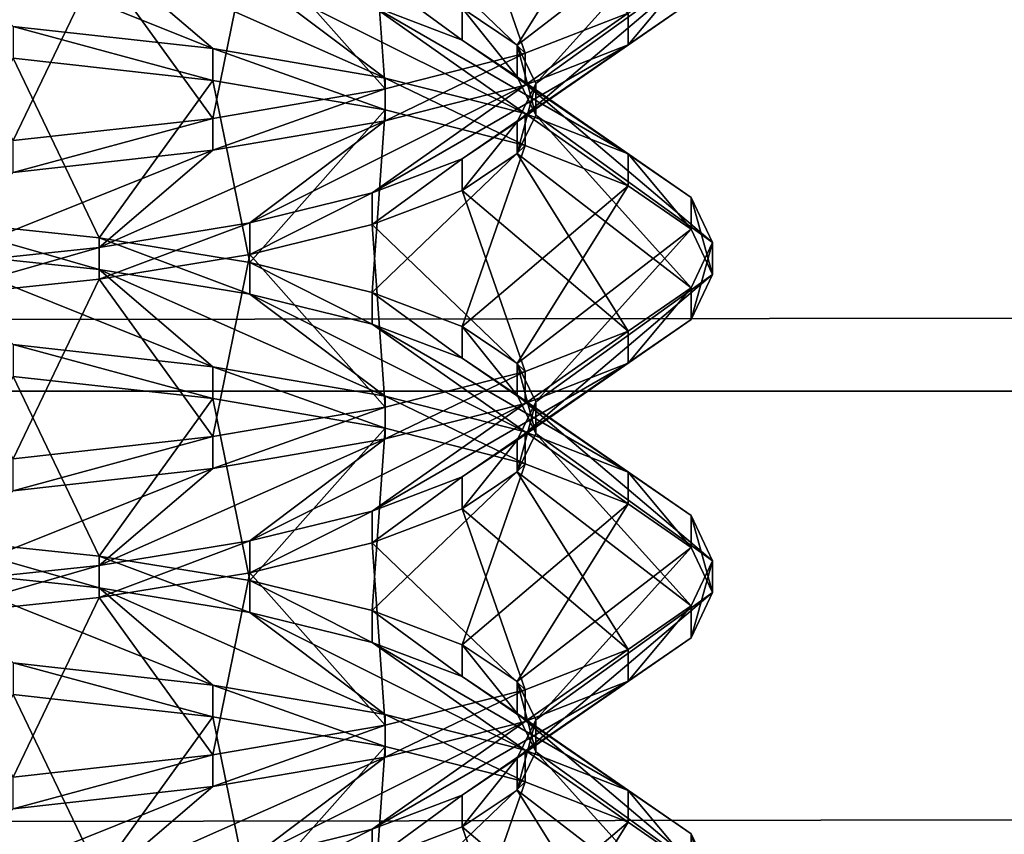
# Model space of a CAD drawing. Extents: x -0.243 to 0.22, y -0.051 to 0.189.
# Drawn here: x -0.143 to -0.142, y 0.034 to 0.035 of the extents above; entities that cross this region are included whole.
import ezdxf

# ---------------------------------------------------------------- set-up
doc = ezdxf.new("R2010")
doc.units = 0
doc.header["$MEASUREMENT"] = 0
doc.layers.get('0').update_dxf_attribs({"linetype": 'CONTINUOUS'})

msp = doc.modelspace()

# ---------------------------------------------------------------- linework, layer by layer
for points in [[(-0.22665131, -0.02739553, 0.00794944), (-0.2248373, 0.0927427, 0.5348689), (-0.03857362, 0.10006948, 0.56700379)], [(0.19731781, -0.02892725, 0.00123137), (-0.22665131, -0.02739553, 0.00794944), (-0.03857362, 0.10006948, 0.56700379)], [(0.17953834, 0.09579989, 0.50742346), (-0.20255196, 0.00429215, 0.10607577), (-0.20250234, 0.0960384, 0.50846952)], [(0.17953834, 0.09579989, 0.50742346), (0.17953834, 0.00429215, 0.10607577), (-0.20255196, 0.00429215, 0.10607577)], [(0.19164309, -0.02223355, 0.03076712), (0.17763886, 0.09102315, 0.5275045), (-0.21166644, 0.08899006, 0.51858747)], [(0.19164309, -0.02223355, 0.03076712), (-0.21166644, 0.08899006, 0.51858747), (-0.20769036, -0.0250138, 0.01857308)], [(0.15135339, 0.07637897, 0.48074642), (-0.17120048, 0.0769529, 0.48326361), (-0.1687398, 0.00698712, 0.17639771)], [(-0.1687398, 0.00698712, 0.17639771), (0.15524116, 0.07418861, 0.47113964), (0.15135339, 0.07637897, 0.48074642)], [(-0.1687398, 0.00698712, 0.17639771), (0.15038049, 0.00761612, 0.17915648), (0.15524116, 0.07418861, 0.47113964)], [(-0.11263439, 0.0323492, 0.2894235), (-0.11263439, 0.04171599, 0.3305057), (-0.1454446, 0.04171599, 0.3305057)], [(-0.11263439, 0.0323492, 0.2894235), (-0.1454446, 0.04171599, 0.3305057), (-0.1454446, 0.0323492, 0.2894235)], [(-0.20263562, 0.03609267, 0.08722547), (0.17962199, 0.03609267, 0.08722547), (0.17962199, 0.02134079, 0.02252458)], [(-0.20258573, 0.02110098, 0.02147281), (-0.20263562, 0.03609267, 0.08722547), (0.17962199, 0.02134079, 0.02252458)], [(-0.14221111, 0.03472609, 0.29098776), (-0.14236358, 0.03487252, 0.29104465), (-0.14227386, 0.03490648, 0.29123428)], [(-0.1422189, 0.03473424, 0.29191774), (-0.14210841, 0.03491126, 0.29214948), (-0.14227386, 0.03477102, 0.29211971)], [(-0.14221111, 0.03472609, 0.29098776), (-0.14227386, 0.03490648, 0.29123428), (-0.14210841, 0.03476624, 0.29120451)], [(-0.1422189, 0.03473424, 0.29191774), (-0.14204553, 0.03486789, 0.29191864), (-0.14210841, 0.03491126, 0.29214948)], [(-0.14235049, 0.03469066, 0.29079169), (-0.14248535, 0.03484266, 0.29087311), (-0.14236358, 0.03487252, 0.29104465)], [(-0.14235049, 0.03469066, 0.29079169), (-0.14236358, 0.03487252, 0.29104465), (-0.14221111, 0.03472609, 0.29098776)], [(-0.1422004, 0.03469603, 0.29170951), (-0.14204553, 0.03486789, 0.29191864), (-0.1422189, 0.03473424, 0.29191774)], [(-0.1422004, 0.03469603, 0.29170951), (-0.14202434, 0.03482289, 0.2916806), (-0.14204553, 0.03486789, 0.29191864)], [(0.17962199, 0.0348449, 0.0936569), (-0.20263562, 0.0348449, 0.0936569), (-0.20263562, 0.03438941, 0.09425157)], [(0.17962199, 0.0348449, 0.0936569), (-0.20263562, 0.03438941, 0.09425157), (0.17962199, 0.03438941, 0.09425157)], [(-0.14252232, 0.03473081, 0.29279694), (-0.14263549, 0.03482768, 0.29263648), (-0.14280941, 0.03484595, 0.29275724)], [(-0.14252232, 0.03473081, 0.29279694), (-0.14280941, 0.03484595, 0.29275724), (-0.14272137, 0.03475298, 0.29293478)], [(-0.14252232, 0.03466126, 0.29062214), (-0.14263549, 0.0348181, 0.29072472), (-0.14248535, 0.03484266, 0.29087311)], [(-0.14252232, 0.03466126, 0.29062214), (-0.14248535, 0.03484266, 0.29087311), (-0.14235049, 0.03469066, 0.29079169)], [(-0.14235049, 0.03470141, 0.29262736), (-0.14248535, 0.03480312, 0.29248807), (-0.14263549, 0.03482768, 0.29263648)], [(-0.14235049, 0.03470141, 0.29262736), (-0.14263549, 0.03482768, 0.29263648), (-0.14252232, 0.03473081, 0.29279694)], [(-0.14272137, 0.03463908, 0.29048419), (-0.14280941, 0.03479983, 0.29060397), (-0.14263549, 0.0348181, 0.29072472)], [(-0.14272137, 0.03463908, 0.29048419), (-0.14263549, 0.0348181, 0.29072472), (-0.14252232, 0.03466126, 0.29062214)], [(-0.1422189, 0.03465783, 0.29150131), (-0.14204553, 0.03477789, 0.29144257), (-0.14202434, 0.03482289, 0.2916806)], [(-0.1422189, 0.03465783, 0.29150131), (-0.14202434, 0.03482289, 0.2916806), (-0.1422004, 0.03469603, 0.29170951)], [(-0.14210841, 0.03473452, 0.29121172), (-0.14210841, 0.03476624, 0.29120451), (-0.14204553, 0.03480961, 0.29143536)], [(-0.14210841, 0.03473452, 0.29121172), (-0.14204553, 0.03480961, 0.29143536), (-0.14204553, 0.03477789, 0.29144257)], [(-0.14221111, 0.03466598, 0.29243129), (-0.14236358, 0.03477327, 0.29231653), (-0.14248535, 0.03480312, 0.29248807)], [(-0.14221111, 0.03466598, 0.29243129), (-0.14248535, 0.03480312, 0.29248807), (-0.14235049, 0.03470141, 0.29262736)], [(-0.14227386, 0.0347393, 0.29212692), (-0.14227386, 0.03477102, 0.29211971), (-0.14236358, 0.03480498, 0.29230931)], [(-0.14227386, 0.0347393, 0.29212692), (-0.14236358, 0.03480498, 0.29230931), (-0.14236358, 0.03477327, 0.29231653)], [(-0.14227386, 0.03462105, 0.29129937), (-0.14210841, 0.03473452, 0.29121172), (-0.14204553, 0.03477789, 0.29144257)], [(-0.14227386, 0.03462105, 0.29129937), (-0.14204553, 0.03477789, 0.29144257), (-0.1422189, 0.03465783, 0.29150131)], [(-0.14210841, 0.03462584, 0.29221457), (-0.14227386, 0.0347393, 0.29212692), (-0.14236358, 0.03477327, 0.29231653)], [(-0.14210841, 0.03462584, 0.29221457), (-0.14236358, 0.03477327, 0.29231653), (-0.14221111, 0.03466598, 0.29243129)], [(-0.1422189, 0.03470252, 0.29192495), (-0.1422189, 0.03473424, 0.29191774), (-0.14227386, 0.03477102, 0.29211971)], [(-0.1422189, 0.03470252, 0.29192495), (-0.14227386, 0.03477102, 0.29211971), (-0.14227386, 0.0347393, 0.29212692)], [(-0.14221111, 0.03469437, 0.29099497), (-0.14221111, 0.03472609, 0.29098776), (-0.14210841, 0.03476624, 0.29120451)], [(-0.14221111, 0.03469437, 0.29099497), (-0.14210841, 0.03476624, 0.29120451), (-0.14210841, 0.03473452, 0.29121172)], [(-0.14252232, 0.03469909, 0.29280415), (-0.14252232, 0.03473081, 0.29279694), (-0.14272137, 0.03475298, 0.29293478)], [(-0.14252232, 0.03469909, 0.29280415), (-0.14272137, 0.03475298, 0.29293478), (-0.14272137, 0.03472127, 0.29294205)], [(-0.14204553, 0.03458247, 0.29198372), (-0.1422189, 0.03470252, 0.29192495), (-0.14227386, 0.0347393, 0.29212692)], [(-0.14204553, 0.03458247, 0.29198372), (-0.14227386, 0.0347393, 0.29212692), (-0.14210841, 0.03462584, 0.29221457)], [(-0.14235049, 0.03466971, 0.29263464), (-0.14235049, 0.03470141, 0.29262736), (-0.14252232, 0.03473081, 0.29279694)], [(-0.14235049, 0.03466971, 0.29263464), (-0.14252232, 0.03473081, 0.29279694), (-0.14252232, 0.03469909, 0.29280415)], [(-0.14236358, 0.03458709, 0.29110974), (-0.14221111, 0.03469437, 0.29099497), (-0.14210841, 0.03473452, 0.29121172)], [(-0.14236358, 0.03458709, 0.29110974), (-0.14210841, 0.03473452, 0.29121172), (-0.14227386, 0.03462105, 0.29129937)], [(-0.1422004, 0.03466432, 0.29171678), (-0.1422004, 0.03469603, 0.29170951), (-0.1422189, 0.03473424, 0.29191774)], [(-0.1422004, 0.03466432, 0.29171678), (-0.1422189, 0.03473424, 0.29191774), (-0.1422189, 0.03470252, 0.29192495)], [(-0.14263549, 0.03454225, 0.29270157), (-0.14272137, 0.03472127, 0.29294205), (-0.14280941, 0.03456052, 0.29282227)], [(-0.14263549, 0.03454225, 0.29270157), (-0.14252232, 0.03469909, 0.29280415), (-0.14272137, 0.03472127, 0.29294205)], [(-0.14235049, 0.03465893, 0.2907989), (-0.14235049, 0.03469066, 0.29079169), (-0.14221111, 0.03472609, 0.29098776)], [(-0.14235049, 0.03465893, 0.2907989), (-0.14221111, 0.03472609, 0.29098776), (-0.14221111, 0.03469437, 0.29099497)], [(-0.14248535, 0.0345177, 0.29255322), (-0.14252232, 0.03469909, 0.29280415), (-0.14263549, 0.03454225, 0.29270157)], [(-0.14248535, 0.0345177, 0.29255322), (-0.14235049, 0.03466971, 0.29263464), (-0.14252232, 0.03469909, 0.29280415)], [(-0.14221111, 0.03463426, 0.29243848), (-0.14221111, 0.03466598, 0.29243129), (-0.14235049, 0.03470141, 0.29262736)], [(-0.14221111, 0.03463426, 0.29243848), (-0.14235049, 0.03470141, 0.29262736), (-0.14235049, 0.03466971, 0.29263464)], [(-0.14202434, 0.03453746, 0.29174566), (-0.1422004, 0.03466432, 0.29171678), (-0.1422189, 0.03470252, 0.29192495)], [(-0.14202434, 0.03453746, 0.29174566), (-0.1422189, 0.03470252, 0.29192495), (-0.14204553, 0.03458247, 0.29198372)], [(-0.14252232, 0.03462954, 0.29062936), (-0.14252232, 0.03466126, 0.29062214), (-0.14235049, 0.03469066, 0.29079169)], [(-0.14252232, 0.03462954, 0.29062936), (-0.14235049, 0.03469066, 0.29079169), (-0.14235049, 0.03465893, 0.2907989)], [(-0.14248535, 0.03455724, 0.2909382), (-0.14235049, 0.03465893, 0.2907989), (-0.14221111, 0.03469437, 0.29099497)], [(-0.14248535, 0.03455724, 0.2909382), (-0.14221111, 0.03469437, 0.29099497), (-0.14236358, 0.03458709, 0.29110974)], [(-0.1422189, 0.03462611, 0.29150853), (-0.1422189, 0.03465783, 0.29150131), (-0.1422004, 0.03469603, 0.29170951)], [(-0.1422189, 0.03462611, 0.29150853), (-0.1422004, 0.03469603, 0.29170951), (-0.1422004, 0.03466432, 0.29171678)], [(-0.14236358, 0.03448784, 0.29238158), (-0.14235049, 0.03466971, 0.29263464), (-0.14248535, 0.0345177, 0.29255322)], [(-0.14236358, 0.03448784, 0.29238158), (-0.14221111, 0.03463426, 0.29243848), (-0.14235049, 0.03466971, 0.29263464)], [(-0.14272137, 0.03460737, 0.29049146), (-0.14272137, 0.03463908, 0.29048419), (-0.14252232, 0.03466126, 0.29062214)], [(-0.14272137, 0.03460737, 0.29049146), (-0.14252232, 0.03466126, 0.29062214), (-0.14252232, 0.03462954, 0.29062936)], [(-0.14263549, 0.03453267, 0.29078978), (-0.14252232, 0.03462954, 0.29062936), (-0.14235049, 0.03465893, 0.2907989)], [(-0.14263549, 0.03453267, 0.29078978), (-0.14235049, 0.03465893, 0.2907989), (-0.14248535, 0.03455724, 0.2909382)], [(-0.14204553, 0.03449246, 0.29150763), (-0.1422189, 0.03462611, 0.29150853), (-0.1422004, 0.03466432, 0.29171678)], [(-0.14210841, 0.03459412, 0.29222178), (-0.14210841, 0.03462584, 0.29221457), (-0.14221111, 0.03466598, 0.29243129)], [(-0.14210841, 0.03459412, 0.29222178), (-0.14221111, 0.03466598, 0.29243129), (-0.14221111, 0.03463426, 0.29243848)], [(-0.14204553, 0.03449246, 0.29150763), (-0.1422004, 0.03466432, 0.29171678), (-0.14202434, 0.03453746, 0.29174566)], [(-0.14227386, 0.03458934, 0.29130659), (-0.14227386, 0.03462105, 0.29129937), (-0.1422189, 0.03465783, 0.29150131)], [(-0.14227386, 0.03458934, 0.29130659), (-0.1422189, 0.03465783, 0.29150131), (-0.1422189, 0.03462611, 0.29150853)], [(-0.14280941, 0.03451441, 0.29066905), (-0.14272137, 0.03460737, 0.29049146), (-0.14252232, 0.03462954, 0.29062936)], [(-0.14280941, 0.03451441, 0.29066905), (-0.14252232, 0.03462954, 0.29062936), (-0.14263549, 0.03453267, 0.29078978)], [(-0.14227386, 0.03445387, 0.29219198), (-0.14221111, 0.03463426, 0.29243848), (-0.14236358, 0.03448784, 0.29238158)], [(-0.14227386, 0.03445387, 0.29219198), (-0.14210841, 0.03459412, 0.29222178), (-0.14221111, 0.03463426, 0.29243848)], [(-0.14236358, 0.03455536, 0.29111695), (-0.14236358, 0.03458709, 0.29110974), (-0.14227386, 0.03462105, 0.29129937)], [(-0.14236358, 0.03455536, 0.29111695), (-0.14227386, 0.03462105, 0.29129937), (-0.14227386, 0.03458934, 0.29130659)], [(-0.14210841, 0.03444909, 0.29127678), (-0.14227386, 0.03458934, 0.29130659), (-0.1422189, 0.03462611, 0.29150853)], [(-0.14210841, 0.03444909, 0.29127678), (-0.1422189, 0.03462611, 0.29150853), (-0.14204553, 0.03449246, 0.29150763)], [(-0.14204553, 0.03455075, 0.29199094), (-0.14204553, 0.03458247, 0.29198372), (-0.14210841, 0.03462584, 0.29221457)], [(-0.14204553, 0.03455075, 0.29199094), (-0.14210841, 0.03462584, 0.29221457), (-0.14210841, 0.03459412, 0.29222178)], [(-0.1422189, 0.03441709, 0.29199001), (-0.14210841, 0.03459412, 0.29222178), (-0.14227386, 0.03445387, 0.29219198)], [(-0.1422189, 0.03441709, 0.29199001), (-0.14204553, 0.03455075, 0.29199094), (-0.14210841, 0.03459412, 0.29222178)], [(-0.14248535, 0.03452552, 0.29094538), (-0.14248535, 0.03455724, 0.2909382), (-0.14236358, 0.03458709, 0.29110974)], [(-0.14248535, 0.03452552, 0.29094538), (-0.14236358, 0.03458709, 0.29110974), (-0.14236358, 0.03455536, 0.29111695)], [(-0.14221111, 0.03440894, 0.29106003), (-0.14236358, 0.03455536, 0.29111695), (-0.14227386, 0.03458934, 0.29130659)], [(-0.14221111, 0.03440894, 0.29106003), (-0.14227386, 0.03458934, 0.29130659), (-0.14210841, 0.03444909, 0.29127678)], [(-0.14202434, 0.03450575, 0.29175293), (-0.14202434, 0.03453746, 0.29174566), (-0.14204553, 0.03458247, 0.29198372)], [(-0.14202434, 0.03450575, 0.29175293), (-0.14204553, 0.03458247, 0.29198372), (-0.14204553, 0.03455075, 0.29199094)], [(-0.14263549, 0.03451055, 0.29270884), (-0.14263549, 0.03454225, 0.29270157), (-0.14280941, 0.03456052, 0.29282227)], [(-0.14263549, 0.03451055, 0.29270884), (-0.14280941, 0.03456052, 0.29282227), (-0.14280941, 0.03452881, 0.29282957)], [(-0.14263549, 0.03450096, 0.29079705), (-0.14263549, 0.03453267, 0.29078978), (-0.14248535, 0.03455724, 0.2909382)], [(-0.14263549, 0.03450096, 0.29079705), (-0.14248535, 0.03455724, 0.2909382), (-0.14248535, 0.03452552, 0.29094538)], [(-0.14235049, 0.0343735, 0.29086396), (-0.14248535, 0.03452552, 0.29094538), (-0.14236358, 0.03455536, 0.29111695)], [(-0.14235049, 0.0343735, 0.29086396), (-0.14236358, 0.03455536, 0.29111695), (-0.14221111, 0.03440894, 0.29106003)], [(-0.1422004, 0.03437889, 0.29178184), (-0.14204553, 0.03455075, 0.29199094), (-0.1422189, 0.03441709, 0.29199001)], [(-0.1422004, 0.03437889, 0.29178184), (-0.14202434, 0.03450575, 0.29175293), (-0.14204553, 0.03455075, 0.29199094)], [(-0.14248535, 0.03448598, 0.29256043), (-0.14248535, 0.0345177, 0.29255322), (-0.14263549, 0.03454225, 0.29270157)], [(-0.14248535, 0.03448598, 0.29256043), (-0.14263549, 0.03454225, 0.29270157), (-0.14263549, 0.03451055, 0.29270884)], [(-0.14280941, 0.03448271, 0.29067633), (-0.14280941, 0.03451441, 0.29066905), (-0.14263549, 0.03453267, 0.29078978)], [(-0.14280941, 0.03448271, 0.29067633), (-0.14263549, 0.03453267, 0.29078978), (-0.14263549, 0.03450096, 0.29079705)], [(-0.14204553, 0.03446075, 0.2915149), (-0.14204553, 0.03449246, 0.29150763), (-0.14202434, 0.03453746, 0.29174566)], [(-0.14204553, 0.03446075, 0.2915149), (-0.14202434, 0.03453746, 0.29174566), (-0.14202434, 0.03450575, 0.29175293)], [(-0.14252232, 0.03441366, 0.29286918), (-0.14263549, 0.03451055, 0.29270884), (-0.14280941, 0.03452881, 0.29282957)], [(-0.14252232, 0.03441366, 0.29286918), (-0.14280941, 0.03452881, 0.29282957), (-0.14272137, 0.03443584, 0.29300714)], [(-0.14252232, 0.03434412, 0.29069448), (-0.14263549, 0.03450096, 0.29079705), (-0.14248535, 0.03452552, 0.29094538)], [(-0.14252232, 0.03434412, 0.29069448), (-0.14248535, 0.03452552, 0.29094538), (-0.14235049, 0.0343735, 0.29086396)], [(-0.14236358, 0.03445614, 0.29238889), (-0.14236358, 0.03448784, 0.29238158), (-0.14248535, 0.0345177, 0.29255322)], [(-0.14236358, 0.03445614, 0.29238889), (-0.14248535, 0.0345177, 0.29255322), (-0.14248535, 0.03448598, 0.29256043)], [(-0.14235049, 0.03438429, 0.29269969), (-0.14248535, 0.03448598, 0.29256043), (-0.14263549, 0.03451055, 0.29270884)], [(-0.14235049, 0.03438429, 0.29269969), (-0.14263549, 0.03451055, 0.29270884), (-0.14252232, 0.03441366, 0.29286918)], [(-0.1422189, 0.03434068, 0.29157358), (-0.14204553, 0.03446075, 0.2915149), (-0.14202434, 0.03450575, 0.29175293)], [(-0.1422189, 0.03434068, 0.29157358), (-0.14202434, 0.03450575, 0.29175293), (-0.1422004, 0.03437889, 0.29178184)], [(-0.14272137, 0.03432195, 0.29055655), (-0.14280941, 0.03448271, 0.29067633), (-0.14263549, 0.03450096, 0.29079705)], [(-0.14272137, 0.03432195, 0.29055655), (-0.14263549, 0.03450096, 0.29079705), (-0.14252232, 0.03434412, 0.29069448)], [(-0.14210841, 0.03441739, 0.29128405), (-0.14210841, 0.03444909, 0.29127678), (-0.14204553, 0.03449246, 0.29150763)], [(-0.14210841, 0.03441739, 0.29128405), (-0.14204553, 0.03449246, 0.29150763), (-0.14204553, 0.03446075, 0.2915149)], [(-0.14221111, 0.03434884, 0.29250357), (-0.14236358, 0.03445614, 0.29238889), (-0.14248535, 0.03448598, 0.29256043)], [(-0.14221111, 0.03434884, 0.29250357), (-0.14248535, 0.03448598, 0.29256043), (-0.14235049, 0.03438429, 0.29269969)], [(-0.14227386, 0.03442217, 0.29219925), (-0.14227386, 0.03445387, 0.29219198), (-0.14236358, 0.03448784, 0.29238158)], [(-0.14227386, 0.03442217, 0.29219925), (-0.14236358, 0.03448784, 0.29238158), (-0.14236358, 0.03445614, 0.29238889)], [(-0.14210841, 0.0343087, 0.2922869), (-0.14227386, 0.03442217, 0.29219925), (-0.14236358, 0.03445614, 0.29238889)], [(-0.14210841, 0.0343087, 0.2922869), (-0.14236358, 0.03445614, 0.29238889), (-0.14221111, 0.03434884, 0.29250357)], [(-0.14227386, 0.0343039, 0.29137164), (-0.14210841, 0.03441739, 0.29128405), (-0.14204553, 0.03446075, 0.2915149)], [(-0.14227386, 0.0343039, 0.29137164), (-0.14204553, 0.03446075, 0.2915149), (-0.1422189, 0.03434068, 0.29157358)], [(-0.1422189, 0.03438539, 0.29199728), (-0.1422189, 0.03441709, 0.29199001), (-0.14227386, 0.03445387, 0.29219198)], [(-0.1422189, 0.03438539, 0.29199728), (-0.14227386, 0.03445387, 0.29219198), (-0.14227386, 0.03442217, 0.29219925)], [(-0.14221111, 0.03437723, 0.2910673), (-0.14221111, 0.03440894, 0.29106003), (-0.14210841, 0.03444909, 0.29127678)], [(-0.14221111, 0.03437723, 0.2910673), (-0.14210841, 0.03444909, 0.29127678), (-0.14210841, 0.03441739, 0.29128405)], [(-0.14252232, 0.03438196, 0.29287648), (-0.14252232, 0.03441366, 0.29286918), (-0.14272137, 0.03443584, 0.29300714)], [(-0.14252232, 0.03438196, 0.29287648), (-0.14272137, 0.03443584, 0.29300714), (-0.14272137, 0.03440412, 0.29301432)], [(-0.14235049, 0.03435257, 0.29270691), (-0.14235049, 0.03438429, 0.29269969), (-0.14252232, 0.03441366, 0.29286918)], [(-0.14235049, 0.03435257, 0.29270691), (-0.14252232, 0.03441366, 0.29286918), (-0.14252232, 0.03438196, 0.29287648)], [(-0.14236358, 0.03426995, 0.29118207), (-0.14221111, 0.03437723, 0.2910673), (-0.14210841, 0.03441739, 0.29128405)], [(-0.14236358, 0.03426995, 0.29118207), (-0.14210841, 0.03441739, 0.29128405), (-0.14227386, 0.0343039, 0.29137164)], [(-0.14204553, 0.03426534, 0.29205605), (-0.1422189, 0.03438539, 0.29199728), (-0.14227386, 0.03442217, 0.29219925)], [(-0.14204553, 0.03426534, 0.29205605), (-0.14227386, 0.03442217, 0.29219925), (-0.14210841, 0.0343087, 0.2922869)], [(-0.1422004, 0.03434717, 0.29178905), (-0.1422004, 0.03437889, 0.29178184), (-0.1422189, 0.03441709, 0.29199001)], [(-0.1422004, 0.03434717, 0.29178905), (-0.1422189, 0.03441709, 0.29199001), (-0.1422189, 0.03438539, 0.29199728)], [(-0.14263549, 0.03422512, 0.2927739), (-0.14272137, 0.03440412, 0.29301432), (-0.14280941, 0.03424338, 0.29289466)], [(-0.14263549, 0.03422512, 0.2927739), (-0.14252232, 0.03438196, 0.29287648), (-0.14272137, 0.03440412, 0.29301432)], [(-0.14235049, 0.0343418, 0.29087123), (-0.14235049, 0.0343735, 0.29086396), (-0.14221111, 0.03440894, 0.29106003)], [(-0.14235049, 0.0343418, 0.29087123), (-0.14221111, 0.03440894, 0.29106003), (-0.14221111, 0.03437723, 0.2910673)], [(0.17962199, 0.03438941, 0.09425157), (-0.20263562, 0.03438941, 0.09425157), (-0.20263562, 0.033881, 0.09480169)], [(0.17962199, 0.03438941, 0.09425157), (-0.20263562, 0.033881, 0.09480169), (0.17962199, 0.033881, 0.09480169)], [(-0.14221111, 0.03431713, 0.29251087), (-0.14221111, 0.03434884, 0.29250357), (-0.14235049, 0.03438429, 0.29269969)], [(-0.14221111, 0.03431713, 0.29251087), (-0.14235049, 0.03438429, 0.29269969), (-0.14235049, 0.03435257, 0.29270691)], [(-0.14202434, 0.03422033, 0.29181799), (-0.1422004, 0.03434717, 0.29178905), (-0.1422189, 0.03438539, 0.29199728)], [(-0.14202434, 0.03422033, 0.29181799), (-0.1422189, 0.03438539, 0.29199728), (-0.14204553, 0.03426534, 0.29205605)], [(-0.14248535, 0.03420055, 0.29262549), (-0.14252232, 0.03438196, 0.29287648), (-0.14263549, 0.03422512, 0.2927739)], [(-0.14248535, 0.03420055, 0.29262549), (-0.14235049, 0.03435257, 0.29270691), (-0.14252232, 0.03438196, 0.29287648)], [(-0.14248535, 0.03424009, 0.29101047), (-0.14235049, 0.0343418, 0.29087123), (-0.14221111, 0.03437723, 0.2910673)], [(-0.14248535, 0.03424009, 0.29101047), (-0.14221111, 0.03437723, 0.2910673), (-0.14236358, 0.03426995, 0.29118207)], [(-0.1422189, 0.03430898, 0.29158086), (-0.1422189, 0.03434068, 0.29157358), (-0.1422004, 0.03437889, 0.29178184)], [(-0.1422189, 0.03430898, 0.29158086), (-0.1422004, 0.03437889, 0.29178184), (-0.1422004, 0.03434717, 0.29178905)], [(-0.14252232, 0.0343124, 0.29070169), (-0.14252232, 0.03434412, 0.29069448), (-0.14235049, 0.0343735, 0.29086396)], [(-0.14252232, 0.0343124, 0.29070169), (-0.14235049, 0.0343735, 0.29086396), (-0.14235049, 0.0343418, 0.29087123)], [(-0.14236358, 0.03417071, 0.29245394), (-0.14235049, 0.03435257, 0.29270691), (-0.14248535, 0.03420055, 0.29262549)], [(-0.14236358, 0.03417071, 0.29245394), (-0.14221111, 0.03431713, 0.29251087), (-0.14235049, 0.03435257, 0.29270691)], [(-0.14204553, 0.03417532, 0.29157996), (-0.1422189, 0.03430898, 0.29158086), (-0.1422004, 0.03434717, 0.29178905)], [(-0.14210841, 0.03427698, 0.29229411), (-0.14210841, 0.0343087, 0.2922869), (-0.14221111, 0.03434884, 0.29250357)], [(-0.14210841, 0.03427698, 0.29229411), (-0.14221111, 0.03434884, 0.29250357), (-0.14221111, 0.03431713, 0.29251087)], [(-0.14204553, 0.03417532, 0.29157996), (-0.1422004, 0.03434717, 0.29178905), (-0.14202434, 0.03422033, 0.29181799)], [(-0.14272137, 0.03429023, 0.29056376), (-0.14272137, 0.03432195, 0.29055655), (-0.14252232, 0.03434412, 0.29069448)], [(-0.14272137, 0.03429023, 0.29056376), (-0.14252232, 0.03434412, 0.29069448), (-0.14252232, 0.0343124, 0.29070169)], [(-0.14263549, 0.03421554, 0.29086214), (-0.14252232, 0.0343124, 0.29070169), (-0.14235049, 0.0343418, 0.29087123)], [(-0.14263549, 0.03421554, 0.29086214), (-0.14235049, 0.0343418, 0.29087123), (-0.14248535, 0.03424009, 0.29101047)], [(-0.14227386, 0.0342722, 0.29137892), (-0.14227386, 0.0343039, 0.29137164), (-0.1422189, 0.03434068, 0.29157358)], [(-0.14227386, 0.0342722, 0.29137892), (-0.1422189, 0.03434068, 0.29157358), (-0.1422189, 0.03430898, 0.29158086)], [(-0.14227386, 0.03413674, 0.29226431), (-0.14221111, 0.03431713, 0.29251087), (-0.14236358, 0.03417071, 0.29245394)], [(-0.14227386, 0.03413674, 0.29226431), (-0.14210841, 0.03427698, 0.29229411), (-0.14221111, 0.03431713, 0.29251087)], [(-0.14280941, 0.03419727, 0.29074138), (-0.14272137, 0.03429023, 0.29056376), (-0.14252232, 0.0343124, 0.29070169)], [(-0.14280941, 0.03419727, 0.29074138), (-0.14252232, 0.0343124, 0.29070169), (-0.14263549, 0.03421554, 0.29086214)], [(-0.14210841, 0.03413196, 0.29134914), (-0.14227386, 0.0342722, 0.29137892), (-0.1422189, 0.03430898, 0.29158086)], [(-0.14210841, 0.03413196, 0.29134914), (-0.1422189, 0.03430898, 0.29158086), (-0.14204553, 0.03417532, 0.29157996)], [(-0.14204553, 0.03423361, 0.29206327), (-0.14204553, 0.03426534, 0.29205605), (-0.14210841, 0.0343087, 0.2922869)], [(-0.14204553, 0.03423361, 0.29206327), (-0.14210841, 0.0343087, 0.2922869), (-0.14210841, 0.03427698, 0.29229411)], [(-0.14236358, 0.03423823, 0.29118928), (-0.14236358, 0.03426995, 0.29118207), (-0.14227386, 0.0343039, 0.29137164)], [(-0.14236358, 0.03423823, 0.29118928), (-0.14227386, 0.0343039, 0.29137164), (-0.14227386, 0.0342722, 0.29137892)], [(-0.1422189, 0.03409996, 0.29206234), (-0.14210841, 0.03427698, 0.29229411), (-0.14227386, 0.03413674, 0.29226431)], [(-0.1422189, 0.03409996, 0.29206234), (-0.14204553, 0.03423361, 0.29206327), (-0.14210841, 0.03427698, 0.29229411)], [(-0.14248535, 0.03420838, 0.29101774), (-0.14248535, 0.03424009, 0.29101047), (-0.14236358, 0.03426995, 0.29118207)], [(-0.14248535, 0.03420838, 0.29101774), (-0.14236358, 0.03426995, 0.29118207), (-0.14236358, 0.03423823, 0.29118928)], [(-0.14221111, 0.0340918, 0.29113239), (-0.14236358, 0.03423823, 0.29118928), (-0.14227386, 0.0342722, 0.29137892)], [(-0.14221111, 0.0340918, 0.29113239), (-0.14227386, 0.0342722, 0.29137892), (-0.14210841, 0.03413196, 0.29134914)], [(-0.14202434, 0.03418861, 0.29182521), (-0.14202434, 0.03422033, 0.29181799), (-0.14204553, 0.03426534, 0.29205605)], [(-0.14202434, 0.03418861, 0.29182521), (-0.14204553, 0.03426534, 0.29205605), (-0.14204553, 0.03423361, 0.29206327)], [(-0.14263549, 0.0341934, 0.29278111), (-0.14263549, 0.03422512, 0.2927739), (-0.14280941, 0.03424338, 0.29289466)], [(-0.14263549, 0.0341934, 0.29278111), (-0.14280941, 0.03424338, 0.29289466), (-0.14280941, 0.03421166, 0.29290184)], [(-0.14263549, 0.03418382, 0.29086933), (-0.14263549, 0.03421554, 0.29086214), (-0.14248535, 0.03424009, 0.29101047)], [(-0.14263549, 0.03418382, 0.29086933), (-0.14248535, 0.03424009, 0.29101047), (-0.14248535, 0.03420838, 0.29101774)], [(-0.14235049, 0.03405637, 0.29093632), (-0.14248535, 0.03420838, 0.29101774), (-0.14236358, 0.03423823, 0.29118928)], [(-0.14235049, 0.03405637, 0.29093632), (-0.14236358, 0.03423823, 0.29118928), (-0.14221111, 0.0340918, 0.29113239)], [(-0.1422004, 0.03406175, 0.29185411), (-0.14204553, 0.03423361, 0.29206327), (-0.1422189, 0.03409996, 0.29206234)], [(-0.1422004, 0.03406175, 0.29185411), (-0.14202434, 0.03418861, 0.29182521), (-0.14204553, 0.03423361, 0.29206327)], [(-0.14248535, 0.03416883, 0.2926327), (-0.14248535, 0.03420055, 0.29262549), (-0.14263549, 0.03422512, 0.2927739)], [(-0.14248535, 0.03416883, 0.2926327), (-0.14263549, 0.03422512, 0.2927739), (-0.14263549, 0.0341934, 0.29278111)], [(-0.14204553, 0.0341436, 0.29158717), (-0.14204553, 0.03417532, 0.29157996), (-0.14202434, 0.03422033, 0.29181799)], [(-0.14204553, 0.0341436, 0.29158717), (-0.14202434, 0.03422033, 0.29181799), (-0.14202434, 0.03418861, 0.29182521)], [(-0.14280941, 0.03416555, 0.2907486), (-0.14280941, 0.03419727, 0.29074138), (-0.14263549, 0.03421554, 0.29086214)], [(-0.14280941, 0.03416555, 0.2907486), (-0.14263549, 0.03421554, 0.29086214), (-0.14263549, 0.03418382, 0.29086933)], [(-0.14252232, 0.03409653, 0.29294154), (-0.14263549, 0.0341934, 0.29278111), (-0.14280941, 0.03421166, 0.29290184)], [(-0.14252232, 0.03409653, 0.29294154), (-0.14280941, 0.03421166, 0.29290184), (-0.14272137, 0.0341187, 0.29307941)], [(-0.14252232, 0.03402698, 0.29076675), (-0.14263549, 0.03418382, 0.29086933), (-0.14248535, 0.03420838, 0.29101774)], [(-0.14252232, 0.03402698, 0.29076675), (-0.14248535, 0.03420838, 0.29101774), (-0.14235049, 0.03405637, 0.29093632)], [(-0.14236358, 0.03413899, 0.29246113), (-0.14236358, 0.03417071, 0.29245394), (-0.14248535, 0.03420055, 0.29262549)], [(-0.14236358, 0.03413899, 0.29246113), (-0.14248535, 0.03420055, 0.29262549), (-0.14248535, 0.03416883, 0.2926327)], [(-0.14235049, 0.03406714, 0.29277197), (-0.14248535, 0.03416883, 0.2926327), (-0.14263549, 0.0341934, 0.29278111)], [(-0.14235049, 0.03406714, 0.29277197), (-0.14263549, 0.0341934, 0.29278111), (-0.14252232, 0.03409653, 0.29294154)], [(-0.1422189, 0.03402355, 0.29164591), (-0.14204553, 0.0341436, 0.29158717), (-0.14202434, 0.03418861, 0.29182521)], [(-0.1422189, 0.03402355, 0.29164591), (-0.14202434, 0.03418861, 0.29182521), (-0.1422004, 0.03406175, 0.29185411)], [(-0.14272137, 0.0340048, 0.29062882), (-0.14280941, 0.03416555, 0.2907486), (-0.14263549, 0.03418382, 0.29086933)], [(-0.14272137, 0.0340048, 0.29062882), (-0.14263549, 0.03418382, 0.29086933), (-0.14252232, 0.03402698, 0.29076675)], [(-0.14221111, 0.0340317, 0.29257593), (-0.14236358, 0.03413899, 0.29246113), (-0.14248535, 0.03416883, 0.2926327)], [(-0.14221111, 0.0340317, 0.29257593), (-0.14248535, 0.03416883, 0.2926327), (-0.14235049, 0.03406714, 0.29277197)], [(-0.14227386, 0.03410502, 0.29227152), (-0.14227386, 0.03413674, 0.29226431), (-0.14236358, 0.03417071, 0.29245394)], [(-0.14227386, 0.03410502, 0.29227152), (-0.14236358, 0.03417071, 0.29245394), (-0.14236358, 0.03413899, 0.29246113)], [(-0.14210841, 0.03410023, 0.29135633), (-0.14210841, 0.03413196, 0.29134914), (-0.14204553, 0.03417532, 0.29157996)], [(-0.14210841, 0.03410023, 0.29135633), (-0.14204553, 0.03417532, 0.29157996), (-0.14204553, 0.0341436, 0.29158717)], [(-0.14210841, 0.03399155, 0.29235917), (-0.14227386, 0.03410502, 0.29227152), (-0.14236358, 0.03413899, 0.29246113)], [(-0.14210841, 0.03399155, 0.29235917), (-0.14236358, 0.03413899, 0.29246113), (-0.14221111, 0.0340317, 0.29257593)], [(-0.14227386, 0.03398677, 0.29144397), (-0.14210841, 0.03410023, 0.29135633), (-0.14204553, 0.0341436, 0.29158717)], [(-0.14227386, 0.03398677, 0.29144397), (-0.14204553, 0.0341436, 0.29158717), (-0.1422189, 0.03402355, 0.29164591)], [(-0.1422189, 0.03406824, 0.29206955), (-0.1422189, 0.03409996, 0.29206234), (-0.14227386, 0.03413674, 0.29226431)], [(-0.1422189, 0.03406824, 0.29206955), (-0.14227386, 0.03413674, 0.29226431), (-0.14227386, 0.03410502, 0.29227152)], [(-0.14221111, 0.03406008, 0.2911396), (-0.14221111, 0.0340918, 0.29113239), (-0.14210841, 0.03413196, 0.29134914)], [(-0.14221111, 0.03406008, 0.2911396), (-0.14210841, 0.03413196, 0.29134914), (-0.14210841, 0.03410023, 0.29135633)], [(-0.14252232, 0.03406481, 0.29294875), (-0.14252232, 0.03409653, 0.29294154), (-0.14272137, 0.0341187, 0.29307941)], [(-0.14252232, 0.03406481, 0.29294875), (-0.14272137, 0.0341187, 0.29307941), (-0.14272137, 0.03408699, 0.29308668)], [(-0.14236358, 0.03395281, 0.29125434), (-0.14221111, 0.03406008, 0.2911396), (-0.14210841, 0.03410023, 0.29135633)], [(-0.14236358, 0.03395281, 0.29125434), (-0.14210841, 0.03410023, 0.29135633), (-0.14227386, 0.03398677, 0.29144397)], [(-0.14204553, 0.03394818, 0.29212832), (-0.1422189, 0.03406824, 0.29206955), (-0.14227386, 0.03410502, 0.29227152)], [(-0.14204553, 0.03394818, 0.29212832), (-0.14227386, 0.03410502, 0.29227152), (-0.14210841, 0.03399155, 0.29235917)], [(-0.1422004, 0.03403004, 0.29186139), (-0.1422004, 0.03406175, 0.29185411), (-0.1422189, 0.03409996, 0.29206234)], [(-0.1422004, 0.03403004, 0.29186139), (-0.1422189, 0.03409996, 0.29206234), (-0.1422189, 0.03406824, 0.29206955)], [(-0.14235049, 0.03403543, 0.29277927), (-0.14235049, 0.03406714, 0.29277197), (-0.14252232, 0.03409653, 0.29294154)], [(-0.14235049, 0.03403543, 0.29277927), (-0.14252232, 0.03409653, 0.29294154), (-0.14252232, 0.03406481, 0.29294875)], [(-0.14235049, 0.03402465, 0.2909435), (-0.14235049, 0.03405637, 0.29093632), (-0.14221111, 0.0340918, 0.29113239)], [(-0.14235049, 0.03402465, 0.2909435), (-0.14221111, 0.0340918, 0.29113239), (-0.14221111, 0.03406008, 0.2911396)], [(-0.14263549, 0.03390797, 0.29284617), (-0.14272137, 0.03408699, 0.29308668), (-0.14280941, 0.03392623, 0.2929669)], [(-0.14263549, 0.03390797, 0.29284617), (-0.14252232, 0.03406481, 0.29294875), (-0.14272137, 0.03408699, 0.29308668)], [(-0.14248535, 0.03388342, 0.29269785), (-0.14252232, 0.03406481, 0.29294875), (-0.14263549, 0.03390797, 0.29284617)], [(-0.14248535, 0.03388342, 0.29269785), (-0.14235049, 0.03403543, 0.29277927), (-0.14252232, 0.03406481, 0.29294875)], [(-0.14248535, 0.03392296, 0.2910828), (-0.14235049, 0.03402465, 0.2909435), (-0.14221111, 0.03406008, 0.2911396)], [(-0.14248535, 0.03392296, 0.2910828), (-0.14221111, 0.03406008, 0.2911396), (-0.14236358, 0.03395281, 0.29125434)], [(-0.14221111, 0.03399998, 0.29258314), (-0.14221111, 0.0340317, 0.29257593), (-0.14235049, 0.03406714, 0.29277197)], [(-0.14221111, 0.03399998, 0.29258314), (-0.14235049, 0.03406714, 0.29277197), (-0.14235049, 0.03403543, 0.29277927)], [(-0.14202434, 0.03390318, 0.29189029), (-0.1422004, 0.03403004, 0.29186139), (-0.1422189, 0.03406824, 0.29206955)], [(-0.14202434, 0.03390318, 0.29189029), (-0.1422189, 0.03406824, 0.29206955), (-0.14204553, 0.03394818, 0.29212832)], [(-0.1422189, 0.03399183, 0.29165313), (-0.1422189, 0.03402355, 0.29164591), (-0.1422004, 0.03406175, 0.29185411)], [(-0.1422189, 0.03399183, 0.29165313), (-0.1422004, 0.03406175, 0.29185411), (-0.1422004, 0.03403004, 0.29186139)], [(-0.14252232, 0.03399526, 0.29077396), (-0.14252232, 0.03402698, 0.29076675), (-0.14235049, 0.03405637, 0.29093632)], [(-0.14252232, 0.03399526, 0.29077396), (-0.14235049, 0.03405637, 0.29093632), (-0.14235049, 0.03402465, 0.2909435)], [(-0.14236358, 0.03385356, 0.29252622), (-0.14235049, 0.03403543, 0.29277927), (-0.14248535, 0.03388342, 0.29269785)], [(-0.14236358, 0.03385356, 0.29252622), (-0.14221111, 0.03399998, 0.29258314), (-0.14235049, 0.03403543, 0.29277927)], [(-0.14210841, 0.03395983, 0.29236639), (-0.14210841, 0.03399155, 0.29235917), (-0.14221111, 0.0340317, 0.29257593)], [(-0.14210841, 0.03395983, 0.29236639), (-0.14221111, 0.0340317, 0.29257593), (-0.14221111, 0.03399998, 0.29258314)], [(-0.14272137, 0.03397309, 0.29063609), (-0.14272137, 0.0340048, 0.29062882), (-0.14252232, 0.03402698, 0.29076675)], [(-0.14272137, 0.03397309, 0.29063609), (-0.14252232, 0.03402698, 0.29076675), (-0.14252232, 0.03399526, 0.29077396)], [(-0.14263549, 0.03389839, 0.29093441), (-0.14252232, 0.03399526, 0.29077396), (-0.14235049, 0.03402465, 0.2909435)], [(-0.14263549, 0.03389839, 0.29093441), (-0.14235049, 0.03402465, 0.2909435), (-0.14248535, 0.03392296, 0.2910828)], [(-0.14227386, 0.03395505, 0.29145119), (-0.14227386, 0.03398677, 0.29144397), (-0.1422189, 0.03402355, 0.29164591)], [(-0.14227386, 0.03395505, 0.29145119), (-0.1422189, 0.03402355, 0.29164591), (-0.1422189, 0.03399183, 0.29165313)], [(-0.14204553, 0.03385817, 0.29165226), (-0.1422189, 0.03399183, 0.29165313), (-0.1422004, 0.03403004, 0.29186139)], [(-0.14204553, 0.03385817, 0.29165226), (-0.1422004, 0.03403004, 0.29186139), (-0.14202434, 0.03390318, 0.29189029)], [(-0.14280941, 0.03388012, 0.29081365), (-0.14272137, 0.03397309, 0.29063609), (-0.14252232, 0.03399526, 0.29077396)], [(-0.14280941, 0.03388012, 0.29081365), (-0.14252232, 0.03399526, 0.29077396), (-0.14263549, 0.03389839, 0.29093441)], [(-0.14227386, 0.03381959, 0.29233661), (-0.14221111, 0.03399998, 0.29258314), (-0.14236358, 0.03385356, 0.29252622)], [(-0.14227386, 0.03381959, 0.29233661), (-0.14210841, 0.03395983, 0.29236639), (-0.14221111, 0.03399998, 0.29258314)], [(-0.14210841, 0.0338148, 0.29142141), (-0.14227386, 0.03395505, 0.29145119), (-0.1422189, 0.03399183, 0.29165313)], [(-0.14210841, 0.0338148, 0.29142141), (-0.1422189, 0.03399183, 0.29165313), (-0.14204553, 0.03385817, 0.29165226)], [(-0.14204553, 0.03391647, 0.29213554), (-0.14204553, 0.03394818, 0.29212832), (-0.14210841, 0.03399155, 0.29235917)], [(-0.14204553, 0.03391647, 0.29213554), (-0.14210841, 0.03399155, 0.29235917), (-0.14210841, 0.03395983, 0.29236639)], [(-0.14236358, 0.03392109, 0.29126155), (-0.14236358, 0.03395281, 0.29125434), (-0.14227386, 0.03398677, 0.29144397)], [(-0.14236358, 0.03392109, 0.29126155), (-0.14227386, 0.03398677, 0.29144397), (-0.14227386, 0.03395505, 0.29145119)], [(-0.14248535, 0.03389123, 0.29109001), (-0.14248535, 0.03392296, 0.2910828), (-0.14236358, 0.03395281, 0.29125434)], [(-0.14248535, 0.03389123, 0.29109001), (-0.14236358, 0.03395281, 0.29125434), (-0.14236358, 0.03392109, 0.29126155)], [(-0.14221111, 0.03377466, 0.29120466), (-0.14236358, 0.03392109, 0.29126155), (-0.14227386, 0.03395505, 0.29145119)], [(-0.1422189, 0.03378281, 0.29213464), (-0.14210841, 0.03395983, 0.29236639), (-0.14227386, 0.03381959, 0.29233661)], [(-0.14221111, 0.03377466, 0.29120466), (-0.14227386, 0.03395505, 0.29145119), (-0.14210841, 0.0338148, 0.29142141)], [(-0.1422189, 0.03378281, 0.29213464), (-0.14204553, 0.03391647, 0.29213554), (-0.14210841, 0.03395983, 0.29236639)], [(-0.14202434, 0.03387148, 0.29189754), (-0.14202434, 0.03390318, 0.29189029), (-0.14204553, 0.03394818, 0.29212832)], [(-0.14202434, 0.03387148, 0.29189754), (-0.14204553, 0.03394818, 0.29212832), (-0.14204553, 0.03391647, 0.29213554)]]:
    msp.add_3dface(points)

doc.saveas('drawing.dxf')
